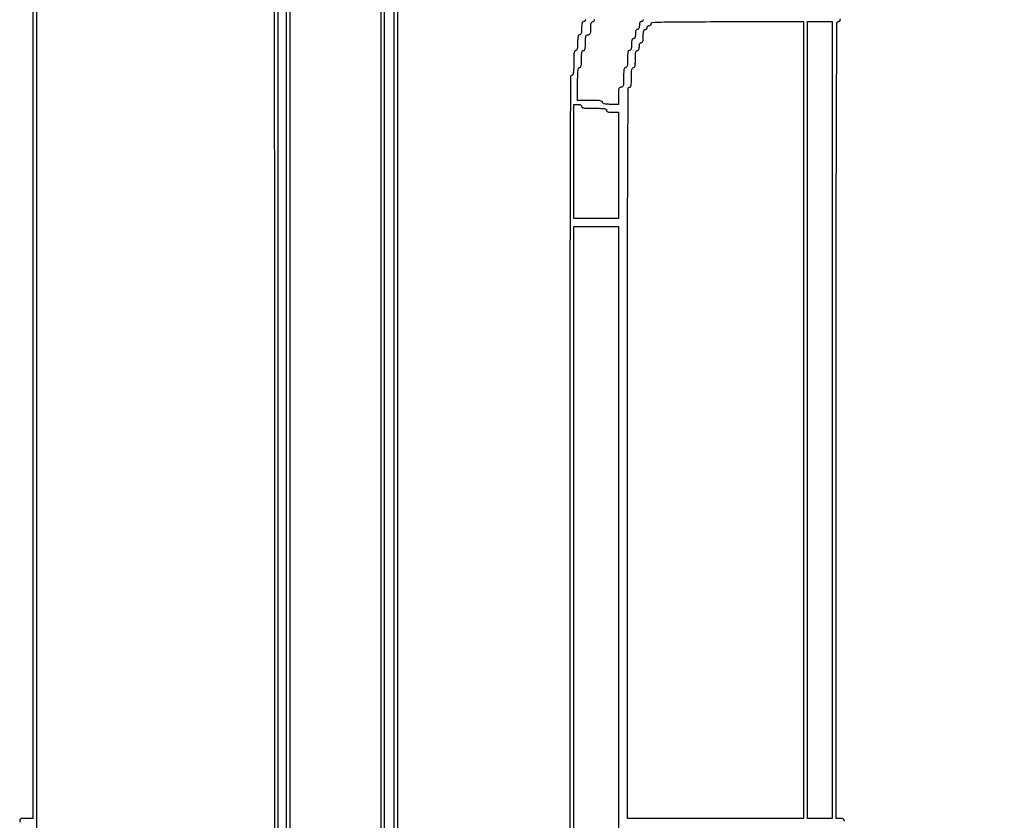
# Model space of a CAD drawing. Units: millimetres. Extents: x 670 to 902, y 372 to 538.
# Drawn here: x 846 to 902, y 450 to 495 of the extents above; entities that cross this region are included whole.
import ezdxf
from ezdxf.enums import TextEntityAlignment as Align

# ---------------------------------------------------------------- set-up
doc = ezdxf.new("R2010")
doc.units = ezdxf.units.MM
doc.layers.add('Dahua_VDP', color=7, linetype='Continuous')
doc.styles.add('CP_ATTR', font='ARIAL.TTF')

# ---------------------------------------------------------------- blocks, each defined once
blk = doc.blocks.new('VTO2101E-P-S1_l')
for points in [[(847.044, 499.199), (847.044, 474.782), (847.044, 450.366), (846.675, 450.366, 0.009722), (846.44, 450.361, 0.126045), (846.356, 450.336, 0.222479), (846.317, 450.279, 0.0387), (846.307, 450.145, 0.0387)], [(892.579, 450.206, -0.164293), (892.563, 450.255, 0.152103), (892.548, 450.303, 0.12651), (892.507, 450.338, 0.082504), (892.439, 450.359, 0.033607), (892.342, 450.366), (892.121, 450.366), (892.121, 472.72, -0.000122), (892.124, 485.682, -0.001113), (892.139, 491.33, -0.000192), (892.159, 495.003, -0.412542), (892.231, 495.075, 0.099038), (892.273, 495.083, 0.097945), (892.309, 495.107, 0.097945), (892.333, 495.143, 0.099038), (892.342, 495.185, -0.152103), (892.357, 495.233, -0.12651)], [(878.046, 495.198, -0.082504), (878.025, 495.13, -0.12651), (877.99, 495.089, -0.152103), (877.942, 495.075, 0.200296), (877.89, 495.053, 0.122766), (877.856, 494.995, 0.058865), (877.837, 494.887, 0.014068), (877.832, 494.706, -0.014068), (877.826, 494.525, -0.058865), (877.808, 494.418, -0.122766), (877.773, 494.36, -0.200296), (877.721, 494.338, 0.222027), (877.668, 494.313, 0.113455), (877.634, 494.246, 0.050675), (877.615, 494.12, 0.010614), (877.611, 493.896, -0.010614), (877.606, 493.672, -0.050675), (877.588, 493.546, -0.113455), (877.553, 493.479, -0.222027), (877.5, 493.454, 0.280451), (877.444, 493.42, 0.080293), (877.411, 493.319, 0.033635), (877.394, 493.127, 0.005528), (877.39, 492.754, -0.005528), (877.386, 492.382, -0.033635), (877.368, 492.19, -0.080293), (877.335, 492.089, -0.280451), (877.279, 492.055, 0.413369), (877.206, 491.982, 0.000056), (877.187, 485.113, 0.0006), (877.172, 474.631, 0.000065), (877.169, 450.513, 0.000065), (877.172, 426.394, 0.0006)], [(867.517, 414.136, 0.00004), (867.52, 453.864, 0.00004), (867.517, 493.593, 0.000364), (867.501, 510.837, 0.000021), (867.483, 522.18, 0.413716)], [(860.559, 519.602, -0.000022), (860.578, 508.682, -0.000378), (860.593, 492.078, -0.000041), (860.596, 453.827, -0.000041), (860.593, 415.576, -0.000378)], [(861.482, 410.092, -0.000028), (861.48, 453.864, -0.000028), (861.482, 497.636, -0.000534)], [(881.287, 495.198, -0.082504), (881.266, 495.13, -0.12651), (881.231, 495.089, -0.152103), (881.183, 495.075, 0.152103), (881.135, 495.06, 0.12651), (881.1, 495.019, 0.082504), (881.079, 494.951, 0.033607), (881.072, 494.854, -0.033607), (881.066, 494.756, -0.082504), (881.045, 494.688, -0.12651), (881.01, 494.647, -0.152103), (880.962, 494.633, 0.164293), (880.913, 494.616, 0.129352), (880.878, 494.571, 0.075863), (880.858, 494.493, 0.025511), (880.851, 494.375, -0.025511), (880.845, 494.257, -0.075863), (880.825, 494.178, -0.129352), (880.79, 494.134, -0.164293), (880.741, 494.117, 0.188641), (880.69, 494.097, 0.12648), (880.655, 494.043, 0.063857), (880.636, 493.946, 0.016668), (880.631, 493.786, -0.016668), (880.625, 493.625, -0.063857), (880.606, 493.528, -0.12648), (880.571, 493.474, -0.188641), (880.52, 493.454, 0.232029), (880.466, 493.428, 0.108427), (880.432, 493.356, 0.047315), (880.414, 493.22, 0.00942), (880.41, 492.975, -0.00942), (880.405, 492.73, -0.047315), (880.387, 492.595, -0.108427), (880.353, 492.523, -0.232029), (880.299, 492.497, 0.250296), (880.244, 492.467, 0.098409), (880.211, 492.386, 0.041714), (880.193, 492.232, 0.007659), (880.189, 491.944, -0.005909), (880.185, 491.615, -0.059311), (880.165, 491.479, -0.180365), (880.12, 491.416, -0.150217), (880.041, 491.392, 0.134481), (879.963, 491.37, 0.186514), (879.918, 491.313, 0.067313), (879.898, 491.193, 0.007414), (879.894, 490.913), (879.894, 490.434), (879.452, 490.434, -0.010614), (879.228, 490.439, -0.050675), (879.102, 490.457, -0.113455), (879.035, 490.491, -0.222027), (879.01, 490.545, 0.280451), (878.976, 490.601, 0.080293), (878.875, 490.634, 0.033635), (878.683, 490.651, 0.005528), (878.31, 490.655), (877.611, 490.655), (877.611, 491.576, -0.003867), (877.615, 492.077, -0.025996), (877.631, 492.325, -0.0595), (877.663, 492.456, -0.313079), (877.721, 492.497, 0.232029), (877.775, 492.523, 0.108427), (877.809, 492.595, 0.047315), (877.827, 492.73, 0.00942), (877.832, 492.975, -0.00942), (877.836, 493.22, -0.047315), (877.854, 493.356, -0.108427), (877.888, 493.428, -0.232029), (877.942, 493.454, 0.222027), (877.995, 493.479, 0.113455), (878.03, 493.546, 0.050675), (878.048, 493.672, 0.010614), (878.053, 493.896, -0.008455), (878.057, 494.152, -0.072107), (878.077, 494.264, -0.188641), (878.122, 494.318, -0.12648), (878.2, 494.338, 0.110458), (878.277, 494.355, 0.189791), (878.321, 494.402, 0.083766), (878.342, 494.499, 0.011557), (878.347, 494.706, -0.014068), (878.352, 494.887, -0.058865), (878.371, 494.995, -0.122766), (878.406, 495.053, -0.200296), (878.458, 495.075, 0.152103), (878.505, 495.089, 0.12651), (878.541, 495.13, 0.082504), (878.562, 495.198, 0.033607)], [(877.39, 417.22), (877.39, 450.402), (877.39, 483.584), (878.642, 483.584), (879.894, 483.584), (879.894, 450.66, -0.000083), (879.891, 431.552, -0.000756)]]:
    blk.add_lwpolyline(points, format="xyb")
for points in [[(847.264, 383.854), (847.264, 453.827), (847.264, 523.8)], [(866.562, 520.633), (866.562, 453.864), (866.562, 387.095)]]:
    blk.add_lwpolyline(points)
for points in [[(867.299, 453.864), (867.299, 386.874), (867.041, 386.874), (866.783, 386.874), (866.783, 453.864), (866.783, 520.854), (867.041, 520.854), (867.299, 520.854)], [(861.259, 453.827), (861.259, 387.979), (861.038, 387.979), (860.817, 387.979), (860.817, 453.827), (860.817, 519.676), (861.038, 519.676), (861.259, 519.676)], [(891.9, 472.72), (891.9, 450.366), (891.2, 450.366), (890.5, 450.366), (890.5, 472.72), (890.5, 495.075), (891.2, 495.075), (891.9, 495.075)]]:
    blk.add_lwpolyline(points, close=True)
for points in [[(890.279, 472.72), (890.279, 450.366), (885.344, 450.366), (880.41, 450.366), (880.41, 470.879, -0.000133), (880.413, 482.77, -0.001213), (880.428, 487.954, -0.000228), (880.448, 491.32, -0.41237), (880.52, 491.392, 0.250296), (880.575, 491.421, 0.098409), (880.608, 491.502, 0.041714), (880.626, 491.657, 0.007659), (880.631, 491.944, -0.007659), (880.635, 492.232, -0.041714), (880.653, 492.386, -0.098409), (880.686, 492.467, -0.250296), (880.741, 492.497, 0.232029), (880.795, 492.523, 0.108427), (880.829, 492.595, 0.047315), (880.847, 492.73, 0.00942), (880.851, 492.975, -0.00942), (880.856, 493.22, -0.047315), (880.874, 493.356, -0.108427), (880.908, 493.428, -0.232029), (880.962, 493.454, 0.152103), (881.01, 493.469, 0.12651), (881.045, 493.509, 0.082504), (881.066, 493.578, 0.033607), (881.072, 493.675, -0.033607), (881.079, 493.772, -0.082504), (881.1, 493.841, -0.12651), (881.135, 493.881, -0.152103), (881.183, 493.896, 0.200296), (881.235, 493.918, 0.122766), (881.269, 493.976, 0.058865), (881.288, 494.083, 0.014068), (881.293, 494.264, -0.014068), (881.299, 494.446, -0.058865), (881.317, 494.553, -0.122766), (881.352, 494.611, -0.200296), (881.404, 494.633, 0.099038), (881.446, 494.641, 0.097945), (881.482, 494.665, 0.097945), (881.506, 494.701, 0.099038), (881.514, 494.743, -0.099038), (881.523, 494.785, -0.097945), (881.547, 494.821, -0.097945), (881.583, 494.845, -0.099038), (881.625, 494.854, 0.099038), (881.667, 494.862, 0.097945), (881.703, 494.886, 0.097945), (881.727, 494.922, 0.099038), (881.735, 494.964, -0.40102), (881.8, 495.032, -0.00485), (882.466, 495.056, -0.005792), (883.559, 495.071, -0.000672), (886.007, 495.075), (890.279, 495.075)], [(877.832, 490.324, 0.280451), (877.866, 490.268, 0.080293), (877.967, 490.235, 0.033635), (878.159, 490.217, 0.005528), (878.531, 490.213, -0.005528), (878.904, 490.209, -0.033635), (879.096, 490.192, -0.080293), (879.197, 490.159, -0.280451), (879.231, 490.103, 0.188641), (879.251, 490.051, 0.12648), (879.305, 490.017, 0.063857), (879.402, 489.998, 0.016668), (879.563, 489.992), (879.894, 489.992), (879.894, 487.009), (879.894, 484.026), (878.642, 484.026), (877.39, 484.026), (877.39, 487.23), (877.39, 490.434), (877.611, 490.434, -0.033607), (877.708, 490.428, -0.082504), (877.776, 490.407, -0.12651), (877.817, 490.372, -0.152103)]]:
    blk.add_lwpolyline(points, format="xyb", close=True)
at = {"linetype": 'ByBlock', "style": 'CP_ATTR', "flags": 9}
for tag, p in [('OTHER', (847.051, 372.368)), ('CHARACTER', (847.051, 372.368)), ('WEIGHT', (847.051, 372.368)), ('GROUP', (847.051, 372.368)), ('NUMBER', (847.051, 372.368)), ('NAME', (847.051, 372.368)), ('LENS', (847.051, 372.368)), ('CASING', (847.051, 372.368)), ('POWER', (847.051, 372.367)), ('VOLTAGE', (847.051, 372.367)), ('PRODUCER', (847.051, 372.367)), ('ORDER-NO', (847.051, 372.367)), ('PRODUCT-TYPE', (847.051, 372.367))]:
    blk.add_attdef(tag, text='', height=0.0000435, dxfattribs=at).set_placement(p, align=Align.MIDDLE_LEFT)

msp = doc.modelspace()

# ---------------------------------------------------------------- block references
at = {"layer": 'Dahua_VDP'}
msp.add_blockref('VTO2101E-P-S1_l', (0, 0), dxfattribs=at)

doc.saveas('drawing.dxf')
